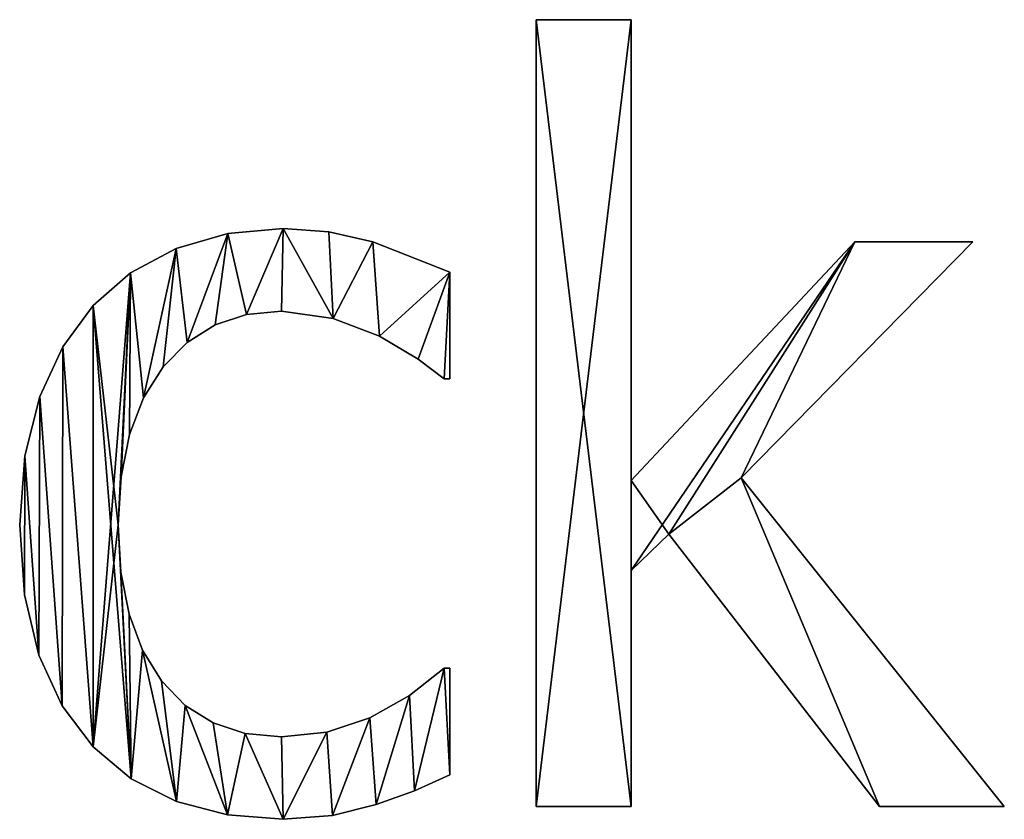
# Model space of a CAD drawing. Extents: x -4329 to 3238, y 0 to 25932.
# Drawn here: x -1834 to -1648, y 8849 to 9001 of the extents above; entities that cross this region are included whole.
import ezdxf

# ---------------------------------------------------------------- set-up
doc = ezdxf.new("R2010")
doc.units = 0
doc.header["$LTSCALE"] = 25.4
doc.layers.get('0').update_dxf_attribs({"color": 13, "linetype": 'CONTINUOUS'})

# ---------------------------------------------------------------- blocks, each defined once
blk = doc.blocks.new('BRICK_280X50X45')
at = {"color": 0}
for p, q in [((334.67, 3.26), (334.67, 152.3)), ((334.67, 152.3), (352.68, 152.3)), ((334.67, 152.3, 15), (352.68, 152.3, 15)), ((334.67, 3.26, 15), (334.67, 152.3, 15)), ((334.67, 3.26), (334.67, 152.3)), ((334.67, 3.26, 15), (334.67, 152.3, 15)), ((334.67, 152.3), (334.67, 152.3, 15)), ((334.67, 152.3), (352.68, 152.3)), ((334.67, 152.3), (334.67, 152.3, 15)), ((334.67, 152.3, 15), (352.68, 152.3, 15)), ((352.68, 152.3), (352.68, 65.04)), ((352.68, 152.3, 15), (352.68, 65.04, 15)), ((352.68, 152.3), (352.68, 152.3, 15)), ((352.68, 152.3), (352.68, 65.04)), ((352.68, 152.3), (352.68, 152.3, 15)), ((352.68, 152.3, 15), (352.68, 65.04, 15)), ((286.69, 112.74), (286.69, 112.74, 15)), ((286.69, 112.74), (286.69, 112.74, 15)), ((295.34, 112.12), (295.34, 112.12, 15)), ((295.34, 112.12), (295.34, 112.12, 15)), ((276.21, 111.79), (276.21, 111.79, 15)), ((276.21, 111.79), (276.21, 111.79, 15)), ((303.69, 110.25), (303.69, 110.25, 15)), ((303.69, 110.25), (303.69, 110.25, 15)), ((352.68, 65.04), (395.02, 110.25)), ((352.68, 65.04, 15), (395.02, 110.25, 15)), ((352.68, 65.04), (395.02, 110.25)), ((352.68, 65.04, 15), (395.02, 110.25, 15)), ((417.43, 110.25), (373.47, 65.52)), ((417.43, 110.25, 15), (373.47, 65.52, 15)), ((417.43, 110.25), (373.47, 65.52)), ((417.43, 110.25, 15), (373.47, 65.52, 15)), ((395.02, 110.25), (417.43, 110.25)), ((395.02, 110.25, 15), (417.43, 110.25, 15)), ((395.02, 110.25), (395.02, 110.25, 15)), ((395.02, 110.25), (417.43, 110.25)), ((395.02, 110.25), (395.02, 110.25, 15)), ((395.02, 110.25, 15), (417.43, 110.25, 15)), ((417.43, 110.25), (417.43, 110.25, 15)), ((417.43, 110.25), (417.43, 110.25, 15)), ((266.43, 108.96), (266.43, 108.96, 15)), ((266.43, 108.96), (266.43, 108.96, 15)), ((318.3, 104.5), (318.3, 84.29)), ((318.3, 104.5, 15), (318.3, 84.29, 15)), ((318.3, 104.5), (318.3, 104.5, 15)), ((318.3, 104.5), (318.3, 84.29)), ((318.3, 104.5), (318.3, 104.5, 15)), ((318.3, 104.5, 15), (318.3, 84.29, 15)), ((257.77, 104.37), (257.77, 104.37, 15)), ((257.77, 104.37), (257.77, 104.37, 15)), ((250.67, 98.18), (250.67, 98.18, 15)), ((250.67, 98.18), (250.67, 98.18, 15)), ((286.4, 97.13), (286.4, 97.13, 15)), ((286.4, 97.13), (286.4, 97.13, 15)), ((279.75, 96.46), (279.75, 96.46, 15)), ((279.75, 96.46), (279.75, 96.46, 15)), ((296.17, 95.69), (296.17, 95.69, 15)), ((296.17, 95.69), (296.17, 95.69, 15)), ((273.79, 94.48), (273.79, 94.48, 15)), ((273.79, 94.48), (273.79, 94.48, 15)), ((304.98, 92.34), (304.98, 92.34, 15)), ((304.98, 92.34), (304.98, 92.34, 15)), ((244.98, 90.37), (244.98, 90.37, 15)), ((244.98, 90.37), (244.98, 90.37, 15)), ((268.52, 91.17), (268.52, 91.17, 15)), ((268.52, 91.17), (268.52, 91.17, 15)), ((312.31, 88.03), (312.31, 88.03, 15)), ((312.31, 88.03), (312.31, 88.03, 15)), ((263.94, 86.54), (263.94, 86.54, 15)), ((263.94, 86.54), (263.94, 86.54, 15)), ((318.3, 84.29), (317.24, 84.29)), ((318.3, 84.29, 15), (317.24, 84.29, 15)), ((318.3, 84.29), (317.24, 84.29)), ((318.3, 84.29, 15), (317.24, 84.29, 15)), ((317.24, 84.29), (317.24, 84.29, 15)), ((317.24, 84.29), (317.24, 84.29, 15)), ((318.3, 84.29), (318.3, 84.29, 15)), ((318.3, 84.29), (318.3, 84.29, 15)), ((240.57, 80.94), (240.57, 80.94, 15)), ((240.57, 80.94), (240.57, 80.94, 15)), ((260.23, 80.7), (260.23, 80.7, 15)), ((260.23, 80.7), (260.23, 80.7, 15)), ((257.58, 73.77), (257.58, 73.77, 15)), ((257.58, 73.77), (257.58, 73.77, 15)), ((237.73, 69.73), (237.73, 69.73, 15)), ((237.73, 69.73), (237.73, 69.73, 15)), ((255.99, 65.74), (255.99, 65.74, 15)), ((255.99, 65.74), (255.99, 65.74, 15)), ((373.47, 65.52), (423.37, 3.26)), ((373.47, 65.52, 15), (423.37, 3.26, 15)), ((373.47, 65.52), (373.47, 65.52, 15)), ((373.47, 65.52), (423.37, 3.26)), ((373.47, 65.52), (373.47, 65.52, 15)), ((373.47, 65.52, 15), (423.37, 3.26, 15)), ((352.68, 65.04), (352.68, 65.04, 15)), ((352.68, 65.04), (352.68, 65.04, 15)), ((236.78, 56.61), (236.78, 56.61, 15)), ((236.78, 56.61), (236.78, 56.61, 15)), ((255.46, 56.61), (255.46, 56.61, 15)), ((255.46, 56.61), (255.46, 56.61, 15)), ((359.77, 54.89), (352.68, 47.99)), ((359.77, 54.89, 15), (352.68, 47.99, 15)), ((359.77, 54.89), (352.68, 47.99)), ((359.77, 54.89, 15), (352.68, 47.99, 15)), ((399.71, 3.26), (359.77, 54.89)), ((399.71, 3.26, 15), (359.77, 54.89, 15)), ((399.71, 3.26), (359.77, 54.89)), ((399.71, 3.26, 15), (359.77, 54.89, 15)), ((359.77, 54.89), (359.77, 54.89, 15)), ((359.77, 54.89), (359.77, 54.89, 15)), ((255.97, 47.65), (255.97, 47.65, 15)), ((255.97, 47.65), (255.97, 47.65, 15)), ((352.68, 47.99), (352.68, 3.26)), ((352.68, 47.99, 15), (352.68, 3.26, 15)), ((352.68, 47.99), (352.68, 47.99, 15)), ((352.68, 47.99), (352.68, 3.26)), ((352.68, 47.99), (352.68, 47.99, 15)), ((352.68, 47.99, 15), (352.68, 3.26, 15)), ((237.69, 43.35), (237.69, 43.35, 15)), ((237.69, 43.35), (237.69, 43.35, 15)), ((257.51, 39.74), (257.51, 39.74, 15)), ((257.51, 39.74), (257.51, 39.74, 15)), ((240.42, 31.94), (240.42, 31.94, 15)), ((240.42, 31.94), (240.42, 31.94, 15)), ((260.07, 32.88), (260.07, 32.88, 15)), ((260.07, 32.88), (260.07, 32.88, 15)), ((317.24, 29.5), (318.3, 29.5)), ((317.24, 29.5, 15), (318.3, 29.5, 15)), ((317.24, 29.5), (317.24, 29.5, 15)), ((317.24, 29.5), (318.3, 29.5)), ((317.24, 29.5), (317.24, 29.5, 15)), ((317.24, 29.5, 15), (318.3, 29.5, 15)), ((318.3, 29.5), (318.3, 9.29)), ((318.3, 29.5, 15), (318.3, 9.29, 15)), ((318.3, 29.5), (318.3, 29.5, 15)), ((318.3, 29.5), (318.3, 9.29)), ((318.3, 29.5), (318.3, 29.5, 15)), ((318.3, 29.5, 15), (318.3, 9.29, 15)), ((263.65, 27.06), (263.65, 27.06, 15)), ((263.65, 27.06), (263.65, 27.06, 15)), ((310.66, 24.28), (310.66, 24.28, 15)), ((310.66, 24.28), (310.66, 24.28, 15)), ((268.14, 22.43), (268.14, 22.43, 15)), ((268.14, 22.43), (268.14, 22.43, 15)), ((244.8, 22.35), (244.8, 22.35, 15)), ((244.8, 22.35), (244.8, 22.35, 15)), ((273.43, 19.12), (273.43, 19.12, 15)), ((273.43, 19.12), (273.43, 19.12, 15)), ((303.16, 20.11), (303.16, 20.11, 15)), ((303.16, 20.11), (303.16, 20.11, 15)), ((279.52, 17.14), (279.52, 17.14, 15)), ((279.52, 17.14), (279.52, 17.14, 15)), ((295, 17.39), (295, 17.39, 15)), ((295, 17.39), (295, 17.39, 15)), ((286.4, 16.48), (286.4, 16.48, 15)), ((286.4, 16.48), (286.4, 16.48, 15)), ((250.67, 14.56), (250.67, 14.56, 15)), ((250.67, 14.56), (250.67, 14.56, 15)), ((257.93, 8.54), (257.93, 8.54, 15)), ((257.93, 8.54), (257.93, 8.54, 15)), ((318.3, 9.29), (318.3, 9.29, 15)), ((318.3, 9.29), (318.3, 9.29, 15)), ((311.59, 6.27), (311.59, 6.27, 15)), ((311.59, 6.27), (311.59, 6.27, 15)), ((266.48, 4.26), (266.48, 4.26, 15)), ((266.48, 4.26), (266.48, 4.26, 15)), ((304.31, 3.64), (304.31, 3.64, 15)), ((304.31, 3.64), (304.31, 3.64, 15)), ((352.68, 3.26), (334.67, 3.26)), ((352.68, 3.26, 15), (334.67, 3.26, 15)), ((352.68, 3.26), (334.67, 3.26)), ((352.68, 3.26, 15), (334.67, 3.26, 15)), ((334.67, 3.26), (334.67, 3.26, 15)), ((334.67, 3.26), (334.67, 3.26, 15)), ((352.68, 3.26), (352.68, 3.26, 15)), ((352.68, 3.26), (352.68, 3.26, 15)), ((423.37, 3.26), (399.71, 3.26)), ((423.37, 3.26, 15), (399.71, 3.26, 15)), ((423.37, 3.26), (399.71, 3.26)), ((423.37, 3.26, 15), (399.71, 3.26, 15)), ((399.71, 3.26), (399.71, 3.26, 15)), ((399.71, 3.26), (399.71, 3.26, 15)), ((423.37, 3.26), (423.37, 3.26, 15)), ((423.37, 3.26), (423.37, 3.26, 15)), ((276.13, 1.71), (276.13, 1.71, 15)), ((276.13, 1.71), (276.13, 1.71, 15)), ((286.69, 0.86), (286.69, 0.86, 15)), ((286.69, 0.86), (286.69, 0.86, 15)), ((296.07, 1.58), (296.07, 1.58, 15)), ((296.07, 1.58), (296.07, 1.58, 15))]:
    blk.add_line(p, q, dxfattribs=at)
mesh = blk.add_polyface(dxfattribs=at)
corners = [(352.68, 152.3), (334.67, 3.26), (334.67, 152.3), (352.68, 3.26), (352.68, 65.04), (352.68, 47.99), (395.02, 110.25), (359.77, 54.89), (373.47, 65.52), (417.43, 110.25), (399.71, 3.26), (423.37, 3.26)]
mesh.append_faces([[corners[k] for k in face] for face in [(0, 1, 2), (8, 6, 9), (10, 8, 11)]], dxfattribs={"vtx0": -1, "color": 0})
mesh.append_faces([[corners[k] for k in face] for face in [(1, 0, 3), (3, 4, 5), (6, 5, 4), (5, 6, 7)]], dxfattribs={"vtx0": -1, "vtx1": -1, "color": 0})
mesh.append_faces([[corners[k] for k in face] for face in [(7, 6, 8)]], dxfattribs={"vtx0": -1, "vtx1": -1, "vtx2": -1, "color": 0})
mesh.append_faces([[corners[k] for k in face] for face in [(3, 0, 4), (8, 10, 7)]], dxfattribs={"vtx0": -1, "vtx2": -1, "color": 0})
mesh = blk.add_polyface(dxfattribs=at)
corners = [(399.71, 3.26, 15), (373.47, 65.52, 15), (359.77, 54.89, 15), (423.37, 3.26, 15), (352.68, 65.04, 15), (352.68, 47.99, 15), (395.02, 110.25, 15), (417.43, 110.25, 15), (352.68, 3.26, 15), (334.67, 152.3, 15), (334.67, 3.26, 15), (352.68, 152.3, 15)]
mesh.append_faces([[corners[k] for k in face] for face in [(1, 0, 3), (6, 1, 7), (8, 9, 10)]], dxfattribs={"vtx0": -1, "color": 0})
mesh.append_faces([[corners[k] for k in face] for face in [(0, 1, 2), (2, 4, 5), (4, 2, 6), (9, 8, 11), (11, 5, 4)]], dxfattribs={"vtx0": -1, "vtx1": -1, "color": 0})
mesh.append_faces([[corners[k] for k in face] for face in [(6, 2, 1)]], dxfattribs={"vtx0": -1, "vtx1": -1, "vtx2": -1, "color": 0})
mesh.append_faces([[corners[k] for k in face] for face in [(11, 8, 5)]], dxfattribs={"vtx0": -1, "vtx2": -1, "color": 0})
mesh = blk.add_polyface(dxfattribs=at)
corners = [(334.67, 152.3, 15), (334.67, 3.26), (334.67, 3.26, 15), (334.67, 152.3)]
mesh.append_faces([[corners[k] for k in face] for face in [(0, 1, 2), (1, 0, 3)]], dxfattribs={"vtx0": -1, "color": 0})
mesh = blk.add_polyface(dxfattribs=at)
corners = [(334.67, 152.3, 15), (352.68, 152.3), (334.67, 152.3), (352.68, 152.3, 15)]
mesh.append_faces([[corners[k] for k in face] for face in [(0, 1, 2), (1, 0, 3)]], dxfattribs={"vtx0": -1, "color": 0})
mesh = blk.add_polyface(dxfattribs=at)
corners = [(352.68, 152.3), (352.68, 65.04, 15), (352.68, 65.04), (352.68, 152.3, 15)]
mesh.append_faces([[corners[k] for k in face] for face in [(0, 1, 2), (1, 0, 3)]], dxfattribs={"vtx0": -1, "color": 0})
mesh = blk.add_polyface(dxfattribs=at)
corners = [(237.73, 69.73), (237.69, 43.35), (236.78, 56.61), (240.42, 31.94), (240.57, 80.94), (244.8, 22.35), (244.98, 90.37), (250.67, 14.56), (250.67, 98.18), (257.77, 104.37), (255.46, 56.61), (255.99, 65.74), (257.58, 73.77), (260.23, 80.7), (266.43, 108.96), (263.94, 86.54), (268.52, 91.17), (276.21, 111.79), (273.79, 94.48), (279.75, 96.46), (286.69, 112.74), (286.4, 97.13), (296.17, 95.69), (295.34, 112.12), (303.69, 110.25), (304.98, 92.34), (318.3, 104.5), (312.31, 88.03), (317.24, 84.29), (318.3, 84.29), (257.93, 8.54), (255.97, 47.65), (257.51, 39.74), (260.07, 32.88), (266.48, 4.26), (263.65, 27.06), (268.14, 22.43), (276.13, 1.71), (273.43, 19.12), (279.52, 17.14), (286.69, 0.86), (286.4, 16.48), (295, 17.39), (296.07, 1.58), (303.16, 20.11), (304.31, 3.64), (310.66, 24.28), (311.59, 6.27), (317.24, 29.5), (318.3, 9.29), (318.3, 29.5)]
mesh.append_faces([[corners[k] for k in face] for face in [(0, 1, 2), (28, 26, 29), (49, 48, 50)]], dxfattribs={"vtx0": -1, "color": 0})
mesh.append_faces([[corners[k] for k in face] for face in [(1, 0, 3), (3, 4, 5), (5, 6, 7), (10, 9, 11), (11, 9, 12), (12, 9, 13), (13, 14, 15), (15, 14, 16), (16, 17, 18), (18, 17, 19), (19, 20, 21), (21, 20, 22), (22, 24, 25), (25, 26, 27), (27, 26, 28), (30, 33, 34), (34, 36, 37), (37, 39, 40), (40, 42, 43), (43, 44, 45), (45, 46, 47), (47, 48, 49)]], dxfattribs={"vtx0": -1, "vtx1": -1, "color": 0})
mesh.append_faces([[corners[k] for k in face] for face in [(7, 9, 10)]], dxfattribs={"vtx0": -1, "vtx1": -1, "vtx2": -1, "color": 0})
mesh.append_faces([[corners[k] for k in face] for face in [(3, 0, 4), (5, 4, 6), (7, 6, 8), (7, 8, 9), (13, 9, 14), (16, 14, 17), (19, 17, 20), (22, 20, 23), (22, 23, 24), (25, 24, 26), (10, 30, 7), (30, 10, 31), (30, 31, 32), (30, 32, 33), (34, 33, 35), (34, 35, 36), (37, 36, 38), (37, 38, 39), (40, 39, 41), (40, 41, 42), (43, 42, 44), (45, 44, 46), (47, 46, 48)]], dxfattribs={"vtx0": -1, "vtx2": -1, "color": 0})
mesh = blk.add_polyface(dxfattribs=at)
corners = [(237.69, 43.35, 15), (237.73, 69.73, 15), (236.78, 56.61, 15), (240.42, 31.94, 15), (240.57, 80.94, 15), (244.8, 22.35, 15), (244.98, 90.37, 15), (250.67, 14.56, 15), (250.67, 98.18, 15), (257.93, 8.54, 15), (255.46, 56.61, 15), (255.97, 47.65, 15), (257.51, 39.74, 15), (260.07, 32.88, 15), (266.48, 4.26, 15), (263.65, 27.06, 15), (268.14, 22.43, 15), (276.13, 1.71, 15), (273.43, 19.12, 15), (279.52, 17.14, 15), (286.69, 0.86, 15), (286.4, 16.48, 15), (295, 17.39, 15), (296.07, 1.58, 15), (303.16, 20.11, 15), (304.31, 3.64, 15), (310.66, 24.28, 15), (311.59, 6.27, 15), (317.24, 29.5, 15), (318.3, 9.29, 15), (318.3, 29.5, 15), (257.77, 104.37, 15), (255.99, 65.74, 15), (257.58, 73.77, 15), (260.23, 80.7, 15), (266.43, 108.96, 15), (263.94, 86.54, 15), (268.52, 91.17, 15), (276.21, 111.79, 15), (273.79, 94.48, 15), (279.75, 96.46, 15), (286.69, 112.74, 15), (286.4, 97.13, 15), (296.17, 95.69, 15), (295.34, 112.12, 15), (303.69, 110.25, 15), (304.98, 92.34, 15), (318.3, 104.5, 15), (312.31, 88.03, 15), (317.24, 84.29, 15), (318.3, 84.29, 15)]
mesh.append_faces([[corners[k] for k in face] for face in [(0, 1, 2), (28, 29, 30), (47, 49, 50)]], dxfattribs={"vtx0": -1, "color": 0})
mesh.append_faces([[corners[k] for k in face] for face in [(1, 3, 4), (4, 5, 6), (6, 7, 8), (10, 9, 11), (11, 9, 12), (12, 9, 13), (13, 14, 15), (15, 14, 16), (16, 17, 18), (18, 17, 19), (19, 20, 21), (21, 20, 22), (22, 23, 24), (24, 25, 26), (26, 27, 28), (31, 34, 35), (35, 37, 38), (38, 40, 41), (41, 43, 44), (44, 43, 45), (45, 46, 47)]], dxfattribs={"vtx0": -1, "vtx1": -1, "color": 0})
mesh.append_faces([[corners[k] for k in face] for face in [(8, 9, 10)]], dxfattribs={"vtx0": -1, "vtx1": -1, "vtx2": -1, "color": 0})
mesh.append_faces([[corners[k] for k in face] for face in [(1, 0, 3), (4, 3, 5), (6, 5, 7), (8, 7, 9), (13, 9, 14), (16, 14, 17), (19, 17, 20), (22, 20, 23), (24, 23, 25), (26, 25, 27), (28, 27, 29), (10, 31, 8), (31, 10, 32), (31, 32, 33), (31, 33, 34), (35, 34, 36), (35, 36, 37), (38, 37, 39), (38, 39, 40), (41, 40, 42), (41, 42, 43), (45, 43, 46), (47, 46, 48), (47, 48, 49)]], dxfattribs={"vtx0": -1, "vtx2": -1, "color": 0})
mesh = blk.add_polyface(dxfattribs=at)
corners = [(276.21, 111.79, 15), (286.69, 112.74), (276.21, 111.79), (286.69, 112.74, 15)]
mesh.append_faces([[corners[k] for k in face] for face in [(0, 1, 2), (1, 0, 3)]], dxfattribs={"vtx0": -1, "color": 0})
mesh = blk.add_polyface(dxfattribs=at)
corners = [(286.69, 112.74, 15), (295.34, 112.12), (286.69, 112.74), (295.34, 112.12, 15)]
mesh.append_faces([[corners[k] for k in face] for face in [(0, 1, 2), (1, 0, 3)]], dxfattribs={"vtx0": -1, "color": 0})
mesh = blk.add_polyface(dxfattribs=at)
corners = [(295.34, 112.12, 15), (303.69, 110.25), (295.34, 112.12), (303.69, 110.25, 15)]
mesh.append_faces([[corners[k] for k in face] for face in [(0, 1, 2), (1, 0, 3)]], dxfattribs={"vtx0": -1, "color": 0})
mesh = blk.add_polyface(dxfattribs=at)
corners = [(266.43, 108.96, 15), (276.21, 111.79), (266.43, 108.96), (276.21, 111.79, 15)]
mesh.append_faces([[corners[k] for k in face] for face in [(0, 1, 2), (1, 0, 3)]], dxfattribs={"vtx0": -1, "color": 0})
mesh = blk.add_polyface(dxfattribs=at)
corners = [(303.69, 110.25, 15), (318.3, 104.5), (303.69, 110.25), (318.3, 104.5, 15)]
mesh.append_faces([[corners[k] for k in face] for face in [(0, 1, 2), (1, 0, 3)]], dxfattribs={"vtx0": -1, "color": 0})
mesh = blk.add_polyface(dxfattribs=at)
corners = [(395.02, 110.25, 15), (352.68, 65.04), (352.68, 65.04, 15), (395.02, 110.25)]
mesh.append_faces([[corners[k] for k in face] for face in [(0, 1, 2), (1, 0, 3)]], dxfattribs={"vtx0": -1, "color": 0})
mesh = blk.add_polyface(dxfattribs=at)
corners = [(417.43, 110.25), (373.47, 65.52, 15), (373.47, 65.52), (417.43, 110.25, 15)]
mesh.append_faces([[corners[k] for k in face] for face in [(0, 1, 2), (1, 0, 3)]], dxfattribs={"vtx0": -1, "color": 0})
mesh = blk.add_polyface(dxfattribs=at)
corners = [(395.02, 110.25, 15), (417.43, 110.25), (395.02, 110.25), (417.43, 110.25, 15)]
mesh.append_faces([[corners[k] for k in face] for face in [(0, 1, 2), (1, 0, 3)]], dxfattribs={"vtx0": -1, "color": 0})
mesh = blk.add_polyface(dxfattribs=at)
corners = [(257.77, 104.37, 15), (266.43, 108.96), (257.77, 104.37), (266.43, 108.96, 15)]
mesh.append_faces([[corners[k] for k in face] for face in [(0, 1, 2), (1, 0, 3)]], dxfattribs={"vtx0": -1, "color": 0})
mesh = blk.add_polyface(dxfattribs=at)
corners = [(318.3, 104.5), (318.3, 84.29, 15), (318.3, 84.29), (318.3, 104.5, 15)]
mesh.append_faces([[corners[k] for k in face] for face in [(0, 1, 2), (1, 0, 3)]], dxfattribs={"vtx0": -1, "color": 0})
mesh = blk.add_polyface(dxfattribs=at)
corners = [(250.67, 98.18, 15), (257.77, 104.37), (250.67, 98.18), (257.77, 104.37, 15)]
mesh.append_faces([[corners[k] for k in face] for face in [(0, 1, 2), (1, 0, 3)]], dxfattribs={"vtx0": -1, "color": 0})
mesh = blk.add_polyface(dxfattribs=at)
corners = [(250.67, 98.18, 15), (244.98, 90.37), (244.98, 90.37, 15), (250.67, 98.18)]
mesh.append_faces([[corners[k] for k in face] for face in [(0, 1, 2), (1, 0, 3)]], dxfattribs={"vtx0": -1, "color": 0})
mesh = blk.add_polyface(dxfattribs=at)
corners = [(286.4, 97.13, 15), (279.75, 96.46), (286.4, 97.13), (279.75, 96.46, 15)]
mesh.append_faces([[corners[k] for k in face] for face in [(0, 1, 2), (1, 0, 3)]], dxfattribs={"vtx0": -1, "color": 0})
mesh = blk.add_polyface(dxfattribs=at)
corners = [(296.17, 95.69, 15), (286.4, 97.13), (296.17, 95.69), (286.4, 97.13, 15)]
mesh.append_faces([[corners[k] for k in face] for face in [(0, 1, 2), (1, 0, 3)]], dxfattribs={"vtx0": -1, "color": 0})
mesh = blk.add_polyface(dxfattribs=at)
corners = [(279.75, 96.46, 15), (273.79, 94.48), (279.75, 96.46), (273.79, 94.48, 15)]
mesh.append_faces([[corners[k] for k in face] for face in [(0, 1, 2), (1, 0, 3)]], dxfattribs={"vtx0": -1, "color": 0})
mesh = blk.add_polyface(dxfattribs=at)
corners = [(304.98, 92.34, 15), (296.17, 95.69), (304.98, 92.34), (296.17, 95.69, 15)]
mesh.append_faces([[corners[k] for k in face] for face in [(0, 1, 2), (1, 0, 3)]], dxfattribs={"vtx0": -1, "color": 0})
mesh = blk.add_polyface(dxfattribs=at)
corners = [(273.79, 94.48, 15), (268.52, 91.17), (273.79, 94.48), (268.52, 91.17, 15)]
mesh.append_faces([[corners[k] for k in face] for face in [(0, 1, 2), (1, 0, 3)]], dxfattribs={"vtx0": -1, "color": 0})
mesh = blk.add_polyface(dxfattribs=at)
corners = [(312.31, 88.03, 15), (304.98, 92.34), (312.31, 88.03), (304.98, 92.34, 15)]
mesh.append_faces([[corners[k] for k in face] for face in [(0, 1, 2), (1, 0, 3)]], dxfattribs={"vtx0": -1, "color": 0})
mesh = blk.add_polyface(dxfattribs=at)
corners = [(244.98, 90.37, 15), (240.57, 80.94), (240.57, 80.94, 15), (244.98, 90.37)]
mesh.append_faces([[corners[k] for k in face] for face in [(0, 1, 2), (1, 0, 3)]], dxfattribs={"vtx0": -1, "color": 0})
mesh = blk.add_polyface(dxfattribs=at)
corners = [(268.52, 91.17), (263.94, 86.54, 15), (263.94, 86.54), (268.52, 91.17, 15)]
mesh.append_faces([[corners[k] for k in face] for face in [(0, 1, 2), (1, 0, 3)]], dxfattribs={"vtx0": -1, "color": 0})
mesh = blk.add_polyface(dxfattribs=at)
corners = [(317.24, 84.29, 15), (312.31, 88.03), (317.24, 84.29), (312.31, 88.03, 15)]
mesh.append_faces([[corners[k] for k in face] for face in [(0, 1, 2), (1, 0, 3)]], dxfattribs={"vtx0": -1, "color": 0})
mesh = blk.add_polyface(dxfattribs=at)
corners = [(263.94, 86.54), (260.23, 80.7, 15), (260.23, 80.7), (263.94, 86.54, 15)]
mesh.append_faces([[corners[k] for k in face] for face in [(0, 1, 2), (1, 0, 3)]], dxfattribs={"vtx0": -1, "color": 0})
mesh = blk.add_polyface(dxfattribs=at)
corners = [(318.3, 84.29, 15), (317.24, 84.29), (318.3, 84.29), (317.24, 84.29, 15)]
mesh.append_faces([[corners[k] for k in face] for face in [(0, 1, 2), (1, 0, 3)]], dxfattribs={"vtx0": -1, "color": 0})
mesh = blk.add_polyface(dxfattribs=at)
corners = [(240.57, 80.94, 15), (237.73, 69.73), (237.73, 69.73, 15), (240.57, 80.94)]
mesh.append_faces([[corners[k] for k in face] for face in [(0, 1, 2), (1, 0, 3)]], dxfattribs={"vtx0": -1, "color": 0})
mesh = blk.add_polyface(dxfattribs=at)
corners = [(260.23, 80.7), (257.58, 73.77, 15), (257.58, 73.77), (260.23, 80.7, 15)]
mesh.append_faces([[corners[k] for k in face] for face in [(0, 1, 2), (1, 0, 3)]], dxfattribs={"vtx0": -1, "color": 0})
mesh = blk.add_polyface(dxfattribs=at)
corners = [(257.58, 73.77), (255.99, 65.74, 15), (255.99, 65.74), (257.58, 73.77, 15)]
mesh.append_faces([[corners[k] for k in face] for face in [(0, 1, 2), (1, 0, 3)]], dxfattribs={"vtx0": -1, "color": 0})
mesh = blk.add_polyface(dxfattribs=at)
corners = [(237.73, 69.73, 15), (236.78, 56.61), (236.78, 56.61, 15), (237.73, 69.73)]
mesh.append_faces([[corners[k] for k in face] for face in [(0, 1, 2), (1, 0, 3)]], dxfattribs={"vtx0": -1, "color": 0})
mesh = blk.add_polyface(dxfattribs=at)
corners = [(255.99, 65.74), (255.46, 56.61, 15), (255.46, 56.61), (255.99, 65.74, 15)]
mesh.append_faces([[corners[k] for k in face] for face in [(0, 1, 2), (1, 0, 3)]], dxfattribs={"vtx0": -1, "color": 0})
mesh = blk.add_polyface(dxfattribs=at)
corners = [(373.47, 65.52), (423.37, 3.26, 15), (423.37, 3.26), (373.47, 65.52, 15)]
mesh.append_faces([[corners[k] for k in face] for face in [(0, 1, 2), (1, 0, 3)]], dxfattribs={"vtx0": -1, "color": 0})
mesh = blk.add_polyface(dxfattribs=at)
corners = [(236.78, 56.61, 15), (237.69, 43.35), (237.69, 43.35, 15), (236.78, 56.61)]
mesh.append_faces([[corners[k] for k in face] for face in [(0, 1, 2), (1, 0, 3)]], dxfattribs={"vtx0": -1, "color": 0})
mesh = blk.add_polyface(dxfattribs=at)
corners = [(255.46, 56.61), (255.97, 47.65, 15), (255.97, 47.65), (255.46, 56.61, 15)]
mesh.append_faces([[corners[k] for k in face] for face in [(0, 1, 2), (1, 0, 3)]], dxfattribs={"vtx0": -1, "color": 0})
mesh = blk.add_polyface(dxfattribs=at)
corners = [(359.77, 54.89, 15), (352.68, 47.99), (359.77, 54.89), (352.68, 47.99, 15)]
mesh.append_faces([[corners[k] for k in face] for face in [(0, 1, 2), (1, 0, 3)]], dxfattribs={"vtx0": -1, "color": 0})
mesh = blk.add_polyface(dxfattribs=at)
corners = [(359.77, 54.89, 15), (399.71, 3.26), (399.71, 3.26, 15), (359.77, 54.89)]
mesh.append_faces([[corners[k] for k in face] for face in [(0, 1, 2), (1, 0, 3)]], dxfattribs={"vtx0": -1, "color": 0})
mesh = blk.add_polyface(dxfattribs=at)
corners = [(255.97, 47.65), (257.51, 39.74, 15), (257.51, 39.74), (255.97, 47.65, 15)]
mesh.append_faces([[corners[k] for k in face] for face in [(0, 1, 2), (1, 0, 3)]], dxfattribs={"vtx0": -1, "color": 0})
mesh = blk.add_polyface(dxfattribs=at)
corners = [(352.68, 47.99), (352.68, 3.26, 15), (352.68, 3.26), (352.68, 47.99, 15)]
mesh.append_faces([[corners[k] for k in face] for face in [(0, 1, 2), (1, 0, 3)]], dxfattribs={"vtx0": -1, "color": 0})
mesh = blk.add_polyface(dxfattribs=at)
corners = [(237.69, 43.35, 15), (240.42, 31.94), (240.42, 31.94, 15), (237.69, 43.35)]
mesh.append_faces([[corners[k] for k in face] for face in [(0, 1, 2), (1, 0, 3)]], dxfattribs={"vtx0": -1, "color": 0})
mesh = blk.add_polyface(dxfattribs=at)
corners = [(257.51, 39.74), (260.07, 32.88, 15), (260.07, 32.88), (257.51, 39.74, 15)]
mesh.append_faces([[corners[k] for k in face] for face in [(0, 1, 2), (1, 0, 3)]], dxfattribs={"vtx0": -1, "color": 0})
mesh = blk.add_polyface(dxfattribs=at)
corners = [(240.42, 31.94, 15), (244.8, 22.35), (244.8, 22.35, 15), (240.42, 31.94)]
mesh.append_faces([[corners[k] for k in face] for face in [(0, 1, 2), (1, 0, 3)]], dxfattribs={"vtx0": -1, "color": 0})
mesh = blk.add_polyface(dxfattribs=at)
corners = [(260.07, 32.88), (263.65, 27.06, 15), (263.65, 27.06), (260.07, 32.88, 15)]
mesh.append_faces([[corners[k] for k in face] for face in [(0, 1, 2), (1, 0, 3)]], dxfattribs={"vtx0": -1, "color": 0})
mesh = blk.add_polyface(dxfattribs=at)
corners = [(310.66, 24.28, 15), (317.24, 29.5), (310.66, 24.28), (317.24, 29.5, 15)]
mesh.append_faces([[corners[k] for k in face] for face in [(0, 1, 2), (1, 0, 3)]], dxfattribs={"vtx0": -1, "color": 0})
mesh = blk.add_polyface(dxfattribs=at)
corners = [(317.24, 29.5, 15), (318.3, 29.5), (317.24, 29.5), (318.3, 29.5, 15)]
mesh.append_faces([[corners[k] for k in face] for face in [(0, 1, 2), (1, 0, 3)]], dxfattribs={"vtx0": -1, "color": 0})
mesh = blk.add_polyface(dxfattribs=at)
corners = [(318.3, 29.5), (318.3, 9.29, 15), (318.3, 9.29), (318.3, 29.5, 15)]
mesh.append_faces([[corners[k] for k in face] for face in [(0, 1, 2), (1, 0, 3)]], dxfattribs={"vtx0": -1, "color": 0})
mesh = blk.add_polyface(dxfattribs=at)
corners = [(263.65, 27.06), (268.14, 22.43, 15), (268.14, 22.43), (263.65, 27.06, 15)]
mesh.append_faces([[corners[k] for k in face] for face in [(0, 1, 2), (1, 0, 3)]], dxfattribs={"vtx0": -1, "color": 0})
mesh = blk.add_polyface(dxfattribs=at)
corners = [(303.16, 20.11, 15), (310.66, 24.28), (303.16, 20.11), (310.66, 24.28, 15)]
mesh.append_faces([[corners[k] for k in face] for face in [(0, 1, 2), (1, 0, 3)]], dxfattribs={"vtx0": -1, "color": 0})
mesh = blk.add_polyface(dxfattribs=at)
corners = [(268.14, 22.43, 15), (273.43, 19.12), (268.14, 22.43), (273.43, 19.12, 15)]
mesh.append_faces([[corners[k] for k in face] for face in [(0, 1, 2), (1, 0, 3)]], dxfattribs={"vtx0": -1, "color": 0})
mesh = blk.add_polyface(dxfattribs=at)
corners = [(244.8, 22.35, 15), (250.67, 14.56), (250.67, 14.56, 15), (244.8, 22.35)]
mesh.append_faces([[corners[k] for k in face] for face in [(0, 1, 2), (1, 0, 3)]], dxfattribs={"vtx0": -1, "color": 0})
mesh = blk.add_polyface(dxfattribs=at)
corners = [(273.43, 19.12, 15), (279.52, 17.14), (273.43, 19.12), (279.52, 17.14, 15)]
mesh.append_faces([[corners[k] for k in face] for face in [(0, 1, 2), (1, 0, 3)]], dxfattribs={"vtx0": -1, "color": 0})
mesh = blk.add_polyface(dxfattribs=at)
corners = [(295, 17.39, 15), (303.16, 20.11), (295, 17.39), (303.16, 20.11, 15)]
mesh.append_faces([[corners[k] for k in face] for face in [(0, 1, 2), (1, 0, 3)]], dxfattribs={"vtx0": -1, "color": 0})
mesh = blk.add_polyface(dxfattribs=at)
corners = [(279.52, 17.14, 15), (286.4, 16.48), (279.52, 17.14), (286.4, 16.48, 15)]
mesh.append_faces([[corners[k] for k in face] for face in [(0, 1, 2), (1, 0, 3)]], dxfattribs={"vtx0": -1, "color": 0})
mesh = blk.add_polyface(dxfattribs=at)
corners = [(286.4, 16.48, 15), (295, 17.39), (286.4, 16.48), (295, 17.39, 15)]
mesh.append_faces([[corners[k] for k in face] for face in [(0, 1, 2), (1, 0, 3)]], dxfattribs={"vtx0": -1, "color": 0})
mesh = blk.add_polyface(dxfattribs=at)
corners = [(257.93, 8.54, 15), (250.67, 14.56), (257.93, 8.54), (250.67, 14.56, 15)]
mesh.append_faces([[corners[k] for k in face] for face in [(0, 1, 2), (1, 0, 3)]], dxfattribs={"vtx0": -1, "color": 0})
mesh = blk.add_polyface(dxfattribs=at)
corners = [(266.48, 4.26, 15), (257.93, 8.54), (266.48, 4.26), (257.93, 8.54, 15)]
mesh.append_faces([[corners[k] for k in face] for face in [(0, 1, 2), (1, 0, 3)]], dxfattribs={"vtx0": -1, "color": 0})
mesh = blk.add_polyface(dxfattribs=at)
corners = [(318.3, 9.29, 15), (311.59, 6.27), (318.3, 9.29), (311.59, 6.27, 15)]
mesh.append_faces([[corners[k] for k in face] for face in [(0, 1, 2), (1, 0, 3)]], dxfattribs={"vtx0": -1, "color": 0})
mesh = blk.add_polyface(dxfattribs=at)
corners = [(311.59, 6.27, 15), (304.31, 3.64), (311.59, 6.27), (304.31, 3.64, 15)]
mesh.append_faces([[corners[k] for k in face] for face in [(0, 1, 2), (1, 0, 3)]], dxfattribs={"vtx0": -1, "color": 0})
mesh = blk.add_polyface(dxfattribs=at)
corners = [(276.13, 1.71, 15), (266.48, 4.26), (276.13, 1.71), (266.48, 4.26, 15)]
mesh.append_faces([[corners[k] for k in face] for face in [(0, 1, 2), (1, 0, 3)]], dxfattribs={"vtx0": -1, "color": 0})
mesh = blk.add_polyface(dxfattribs=at)
corners = [(304.31, 3.64, 15), (296.07, 1.58), (304.31, 3.64), (296.07, 1.58, 15)]
mesh.append_faces([[corners[k] for k in face] for face in [(0, 1, 2), (1, 0, 3)]], dxfattribs={"vtx0": -1, "color": 0})
mesh = blk.add_polyface(dxfattribs=at)
corners = [(352.68, 3.26, 15), (334.67, 3.26), (352.68, 3.26), (334.67, 3.26, 15)]
mesh.append_faces([[corners[k] for k in face] for face in [(0, 1, 2), (1, 0, 3)]], dxfattribs={"vtx0": -1, "color": 0})
mesh = blk.add_polyface(dxfattribs=at)
corners = [(423.37, 3.26, 15), (399.71, 3.26), (423.37, 3.26), (399.71, 3.26, 15)]
mesh.append_faces([[corners[k] for k in face] for face in [(0, 1, 2), (1, 0, 3)]], dxfattribs={"vtx0": -1, "color": 0})
mesh = blk.add_polyface(dxfattribs=at)
corners = [(286.69, 0.86, 15), (276.13, 1.71), (286.69, 0.86), (276.13, 1.71, 15)]
mesh.append_faces([[corners[k] for k in face] for face in [(0, 1, 2), (1, 0, 3)]], dxfattribs={"vtx0": -1, "color": 0})
mesh = blk.add_polyface(dxfattribs=at)
corners = [(296.07, 1.58, 15), (286.69, 0.86), (296.07, 1.58), (286.69, 0.86, 15)]
mesh.append_faces([[corners[k] for k in face] for face in [(0, 1, 2), (1, 0, 3)]], dxfattribs={"vtx0": -1, "color": 0})

msp = doc.modelspace()

# ---------------------------------------------------------------- block references
at = {"color": 0}
msp.add_blockref('BRICK_280X50X45', (-2070.94, 8848.26), dxfattribs=at)

doc.saveas('drawing.dxf')
